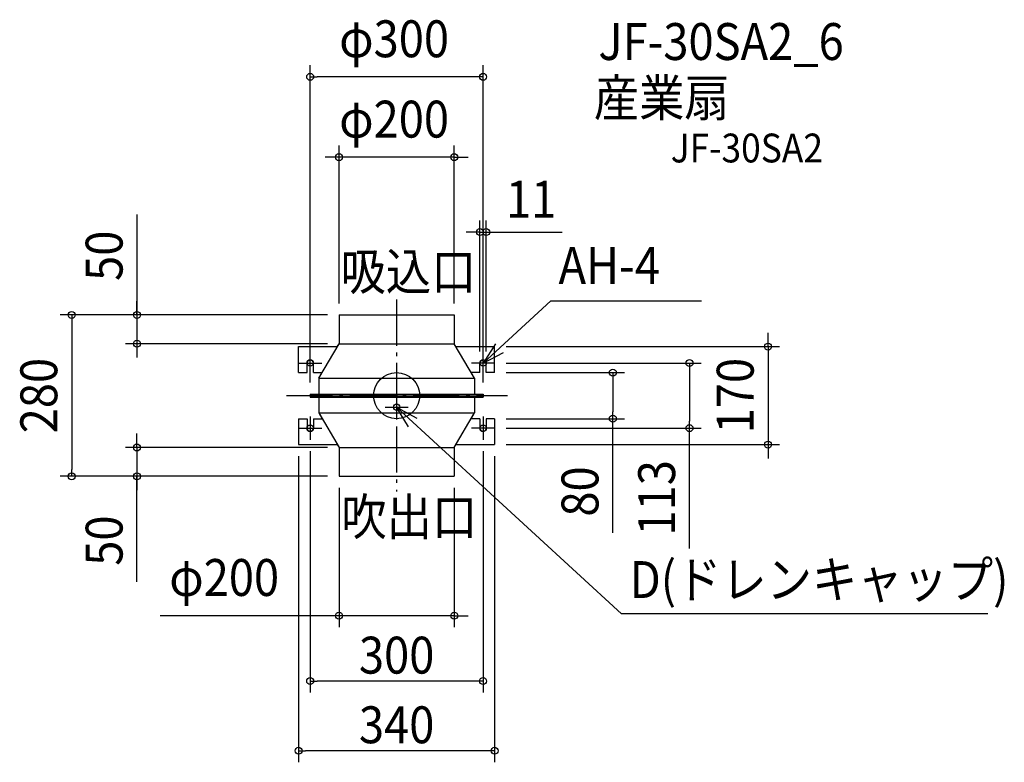
# Model space of a CAD drawing. Extents: x -654 to 1054, y -636 to 652.
import ezdxf
from ezdxf.enums import TextEntityAlignment as Align

# ---------------------------------------------------------------- set-up
doc = ezdxf.new("R2010")
doc.units = 0
doc.header["$LTSCALE"] = 20
doc.header["$PDMODE"] = 3
doc.header["$PDSIZE"] = -2
doc.linetypes.add('DASHDOT', pattern=[5.5, 4, -0.6, 0.3, -0.6])
doc.layers.get('DEFPOINTS').update_dxf_attribs({"linetype": 'CONTINUOUS'})
for name, color, linetype in [('ARRANGE', 1, 'CONTINUOUS'), ('BASIS', 6, 'DASHDOT'), ('DETAIL', 5, 'CONTINUOUS'), ('ETC', 61, 'CONTINUOUS'), ('FIX', 11, 'CONTINUOUS'), ('NOTE', 4, 'CONTINUOUS'), ('OUTLINE', 3, 'CONTINUOUS'), ('SIZE', 30, 'CONTINUOUS')]:
    doc.layers.add(name, color=color, linetype=linetype)
doc.styles.get("Standard").update_dxf_attribs({"font": 'SIMPLEX.shx', "width": 0.9, "height": 64, "bigfont": 'BIGFONT.shx'})

msp = doc.modelspace()

# ---------------------------------------------------------------- linework, layer by layer
at = {"layer": 'ARRANGE', "color": 1, "linetype": 'CONTINUOUS'}
msp.add_circle((0, 0), 40, dxfattribs=at)
msp.add_point((0, 0), dxfattribs=at)
at = {"layer": 'BASIS', "color": 6, "linetype": 'DASHDOT'}
for p, q in [((0, 166.6), (0, -166.5)), ((-191.3, 0), (192.3, 0))]:
    msp.add_line(p, q, dxfattribs=at)
at = {"layer": 'DEFPOINTS', "color": 30, "linetype": 'CONTINUOUS'}
for p in [(144.5, 283.6), (144.5, 56.5), (155.5, 56.5)]:
    msp.add_point(p, dxfattribs=at)
at = {"layer": 'DETAIL', "color": 5, "linetype": 'CONTINUOUS'}
for p, q in [((-100, 140), (100, 140)), ((-100, 140), (-100, 90)), ((100, 140), (100, 90)), ((-135, 30), (-100, 90)), ((-100, 90), (100, 90)), ((135, 30), (100, 90)), ((-170, 40), (-170, 85)), ((-170, 85), (-102.9, 85)), ((102.9, 85), (170, 85)), ((170, 40), (170, 85)), ((-155.5, 40), (-155.5, 56.5)), ((-144.5, 40), (-144.5, 56.5)), ((144.5, 40), (144.5, 56.5)), ((155.5, 40), (155.5, 56.5)), ((-170, 40), (-155.5, 40)), ((-144.5, 40), (-129.2, 40)), ((144.5, 40), (129.2, 40)), ((170, 40), (155.5, 40)), ((-135, 30), (135, 30)), ((-135, 30), (-135, 2.5)), ((135, 30), (135, 2.5)), ((-150, 2.5), (150, 2.5)), ((-150, 2.5), (-150, -2.5)), ((-150, 1.5), (150, 1.5)), ((150, 2.5), (150, -2.5)), ((-150, -1.5), (150, -1.5)), ((-150, -2.5), (150, -2.5)), ((-135, -2.5), (-135, -30)), ((135, -2.5), (135, -30)), ((-135, -30), (135, -30)), ((-135, -30), (-100, -90)), ((100, -90), (135, -30)), ((-170, -40), (-155.5, -40)), ((-170, -40), (-170, -85)), ((-155.5, -40), (-155.5, -56.5)), ((-144.5, -40), (-144.5, -56.5)), ((-144.5, -40), (-129.2, -40)), ((144.5, -40), (129.2, -40)), ((144.5, -40), (144.5, -56.5)), ((170, -40), (155.5, -40)), ((155.5, -40), (155.5, -56.5)), ((170, -40), (170, -85)), ((-170, -85), (-102.9, -85)), ((102.9, -85), (170, -85)), ((-100, -90), (100, -90)), ((-100, -90), (-100, -140)), ((100, -90), (100, -140)), ((-100, -140), (100, -140))]:
    msp.add_line(p, q, dxfattribs=at)
msp.add_circle((0, -20), 5.5, dxfattribs=at)
for centre, start, end in [((-150, 56.5), 0, 180), ((150, 56.5), 0, 180), ((-150, -56.5), 180, 0), ((150, -56.5), 180, 0)]:
    msp.add_arc(centre, 5.5, start, end, dxfattribs=at)
at = {"layer": 'FIX', "color": 11, "linetype": 'CONTINUOUS'}
for centre in [(-150, 56.5), (150, 56.5), (-150, -56.5), (150, -56.5)]:
    msp.add_circle(centre, 5.5, dxfattribs=at)
at = {"layer": 'NOTE', "color": 4, "linetype": 'CONTINUOUS'}
for p, q in [((150, 56.5), (267.6, 164.5)), ((267.6, 164.5), (528.7, 164.5)), ((171.8, 90), (150, 56.5)), ((-150, 36.5), (-150, 76.5)), ((150, 36.5), (150, 76.5)), ((150, 56.5), (185.6, 74.7)), ((-170, 56.5), (-130, 56.5)), ((170, 56.5), (130, 56.5)), ((0, 0), (0, -40)), ((-20, -20), (20, -20)), ((0, -20), (390.3, -378.5)), ((20.8, -54.2), (0, -20)), ((0, -20), (35.1, -39.2)), ((-150, -36.5), (-150, -76.5)), ((150, -36.5), (150, -76.5)), ((-170, -56.5), (-130, -56.5)), ((170, -56.5), (130, -56.5)), ((1025.5, -378.5), (390.3, -378.5))]:
    msp.add_line(p, q, dxfattribs=at)
at = {"layer": 'OUTLINE', "color": 3, "linetype": 'CONTINUOUS'}
for p, q in [((-100, 140), (100, 140)), ((-100, 140), (-100, 90)), ((100, 140), (100, 90)), ((-102.9, 85), (-100, 90)), ((-102.9, 85), (-100, 90)), ((102.9, 85), (100, 90)), ((102.9, 85), (100, 90)), ((-170, 40), (-170, 85)), ((-170, 85), (-102.9, 85)), ((102.9, 85), (170, 85)), ((170, 40), (170, 85)), ((-155.5, 40), (-155.5, 56.5)), ((-144.5, 40), (-144.5, 56.5)), ((144.5, 40), (144.5, 56.5)), ((155.5, 40), (155.5, 56.5)), ((-170, 40), (-155.5, 40)), ((-144.5, 40), (-129.2, 40)), ((-135, 30), (-129.2, 40)), ((-135, 30), (-129.2, 40)), ((135, 30), (129.2, 40)), ((144.5, 40), (129.2, 40)), ((135, 30), (129.2, 40)), ((170, 40), (155.5, 40)), ((-135, 30), (-135, 2.5)), ((-135, 30), (-135, 2.5)), ((135, 30), (135, 2.5)), ((135, 30), (135, 2.5)), ((-150, 2.5), (-135, 2.5)), ((-150, 2.5), (-150, -2.5)), ((-150, 2.5), (-135, 2.5)), ((-150, 2.5), (-150, -2.5)), ((135, 2.5), (150, 2.5)), ((135, 2.5), (150, 2.5)), ((150, 2.5), (150, -2.5)), ((150, 2.5), (150, -2.5)), ((-150, -2.5), (-135, -2.5)), ((-150, -2.5), (-135, -2.5)), ((-135, -2.5), (-135, -30)), ((-135, -2.5), (-135, -30)), ((135, -2.5), (135, -30)), ((135, -2.5), (135, -30)), ((135, -2.5), (150, -2.5)), ((135, -2.5), (150, -2.5)), ((-135, -30), (-129.2, -40)), ((-135, -30), (-129.2, -40)), ((129.2, -40), (135, -30)), ((129.2, -40), (135, -30)), ((-170, -40), (-155.5, -40)), ((-170, -40), (-170, -85)), ((-155.5, -40), (-155.5, -56.5)), ((-144.5, -40), (-144.5, -56.5)), ((-144.5, -40), (-129.2, -40)), ((144.5, -40), (129.2, -40)), ((144.5, -40), (144.5, -56.5)), ((170, -40), (155.5, -40)), ((155.5, -40), (155.5, -56.5)), ((170, -40), (170, -85)), ((-170, -85), (-102.9, -85)), ((-102.9, -85), (-100, -90)), ((-102.9, -85), (-100, -90)), ((100, -90), (102.9, -85)), ((100, -90), (102.9, -85)), ((102.9, -85), (170, -85)), ((-100, -90), (-100, -140)), ((100, -90), (100, -140)), ((-100, -140), (100, -140))]:
    msp.add_line(p, q, dxfattribs=at)
for centre, start, end in [((-150, 56.5), 0, 180), ((150, 56.5), 0, 180), ((-150, -56.5), 180, 0), ((150, -56.5), 180, 0)]:
    msp.add_arc(centre, 5.5, start, end, dxfattribs=at)
at = {"layer": 'SIZE', "color": 30, "linetype": 'CONTINUOUS'}
for p, q in [((-150, 22.5), (-150, 573)), ((150, 22.5), (150, 573)), ((-150, 553), (-138, 553)), ((138, 553), (-138, 553)), ((150, 553), (138, 553)), ((-100, 160), (-100, 433.6)), ((100, 160), (100, 433.6)), ((-112, 413.6), (-124, 413.6)), ((-100, 413.6), (-112, 413.6)), ((100, 413.6), (-100, 413.6)), ((100, 413.6), (112, 413.6)), ((112, 413.6), (124, 413.6)), ((-450.5, 314.2), (-450.5, 140)), ((144.5, 76.5), (144.5, 303.6)), ((155.5, 76.5), (155.5, 303.6)), ((132.5, 283.6), (120.5, 283.6)), ((144.5, 283.6), (132.5, 283.6)), ((144.5, 283.6), (155.5, 283.6)), ((155.5, 283.6), (167.5, 283.6)), ((167.5, 283.6), (287.1, 283.6)), ((-450.5, 152), (-450.5, 164)), ((-120, 140), (-583.8, 140)), ((-563.8, 140), (-563.8, 128)), ((-120, 140), (-470.5, 140)), ((-450.5, 140), (-450.5, 152)), ((-450.5, 140), (-450.5, 90)), ((-450.5, 140), (-450.5, 90)), ((-563.8, 128), (-563.8, -128)), ((644.4, 97), (644.4, 109)), ((-120, 90), (-470.5, 90)), ((-450.5, 90), (-450.5, 78)), ((644.4, 85), (644.4, 97)), ((-450.5, 78), (-450.5, 66)), ((190, 85), (664.4, 85)), ((644.4, 85), (644.4, -85)), ((190, 56.5), (528.1, 56.5)), ((508.1, 56.5), (508.1, 44.5)), ((190, 40), (395.1, 40)), ((375.1, 40), (375.1, 28)), ((508.1, 44.5), (508.1, -44.5)), ((375.1, 28), (375.1, -28)), ((375.1, -40), (375.1, -28)), ((190, -40), (395.1, -40)), ((375.1, -237.9), (375.1, -40)), ((508.1, -56.5), (508.1, -44.5)), ((-450.5, -78), (-450.5, -66)), ((190, -56.5), (528.1, -56.5)), ((508.1, -265.4), (508.1, -56.5)), ((-450.5, -90), (-450.5, -78)), ((190, -85), (664.4, -85)), ((644.4, -85), (644.4, -97)), ((-120, -90), (-470.5, -90)), ((-450.5, -90), (-450.5, -140)), ((-450.5, -90), (-450.5, -140)), ((-150, -96.5), (-150, -515.2)), ((150, -96.5), (150, -515.2)), ((644.4, -97), (644.4, -109)), ((-170, -105), (-170, -636.1)), ((170, -105), (170, -636.1)), ((-563.8, -140), (-563.8, -128)), ((-120, -140), (-583.8, -140)), ((-120, -140), (-470.5, -140)), ((-450.5, -323.2), (-450.5, -140)), ((-450.5, -140), (-450.5, -152)), ((-450.5, -152), (-450.5, -164)), ((-100, -160), (-100, -401.9)), ((100, -160), (100, -401.9)), ((-112, -381.9), (-410.5, -381.9)), ((-100, -381.9), (-112, -381.9)), ((100, -381.9), (-100, -381.9)), ((100, -381.9), (112, -381.9)), ((112, -381.9), (124, -381.9)), ((-150, -495.2), (-138, -495.2)), ((138, -495.2), (-138, -495.2)), ((150, -495.2), (138, -495.2)), ((-170, -616.1), (-158, -616.1)), ((158, -616.1), (-158, -616.1)), ((170, -616.1), (158, -616.1))]:
    msp.add_line(p, q, dxfattribs=at)
for centre in [(-150, 553), (150, 553), (-100, 413.6), (100, 413.6), (144.5, 283.6), (155.5, 283.6), (-563.8, 140), (-450.5, 140), (-450.5, 90), (644.4, 85), (508.1, 56.5), (375.1, 40), (375.1, -40), (508.1, -56.5), (-450.5, -90), (644.4, -85), (-563.8, -140), (-450.5, -140), (-100, -381.9), (100, -381.9), (-150, -495.2), (150, -495.2), (-170, -616.1), (170, -616.1)]:
    msp.add_circle(centre, 6, dxfattribs=at)

# ---------------------------------------------------------------- texts
at = {"layer": 'ETC', "color": 61, "linetype": 'CONTINUOUS', "width": 0.9}
for s, height, p in [('JF-30SA2_6', 64, (350, 582.2)), ('産業扇', 64, (342.1, 484.5)), ('JF-30SA2', 50, (475.5, 404.5))]:
    msp.add_text(s, height=height, dxfattribs=at).set_placement(p)
at = {"layer": 'NOTE', "color": 4, "linetype": 'CONTINUOUS', "width": 0.9}
for s, p in [('AH-4', (280.9, 193.8)), ('吸込口', (-97.4, 183.3)), ('吹出口', (-96, -242.3)), ('D(ドレンキャップ)', (404.2, -351.1))]:
    msp.add_text(s, height=64, dxfattribs=at).set_placement(p)
at = {"layer": 'SIZE', "color": 30, "linetype": 'CONTINUOUS', "width": 0.9}
for s, p in [('φ300', (-4.4, 587)), ('φ200', (-4.4, 447.6)), ('11', (233.3, 308.6)), ('φ200', (-299.2, -347.5)), ('300', (0, -482.2)), ('340', (0, -603))]:
    msp.add_text(s, height=64, dxfattribs=at).set_placement(p, align=Align.CENTER)
for s, p in [('50', (-475.5, 242.6)), ('280', (-588.8, 0)), ('170', (619.4, 0)), ('113', (483.1, -177.3)), ('80', (350.1, -166.3)), ('50', (-475.5, -251.5))]:
    msp.add_text(s, height=64, rotation=90, dxfattribs=at).set_placement(p, align=Align.CENTER)

doc.saveas('drawing.dxf')
